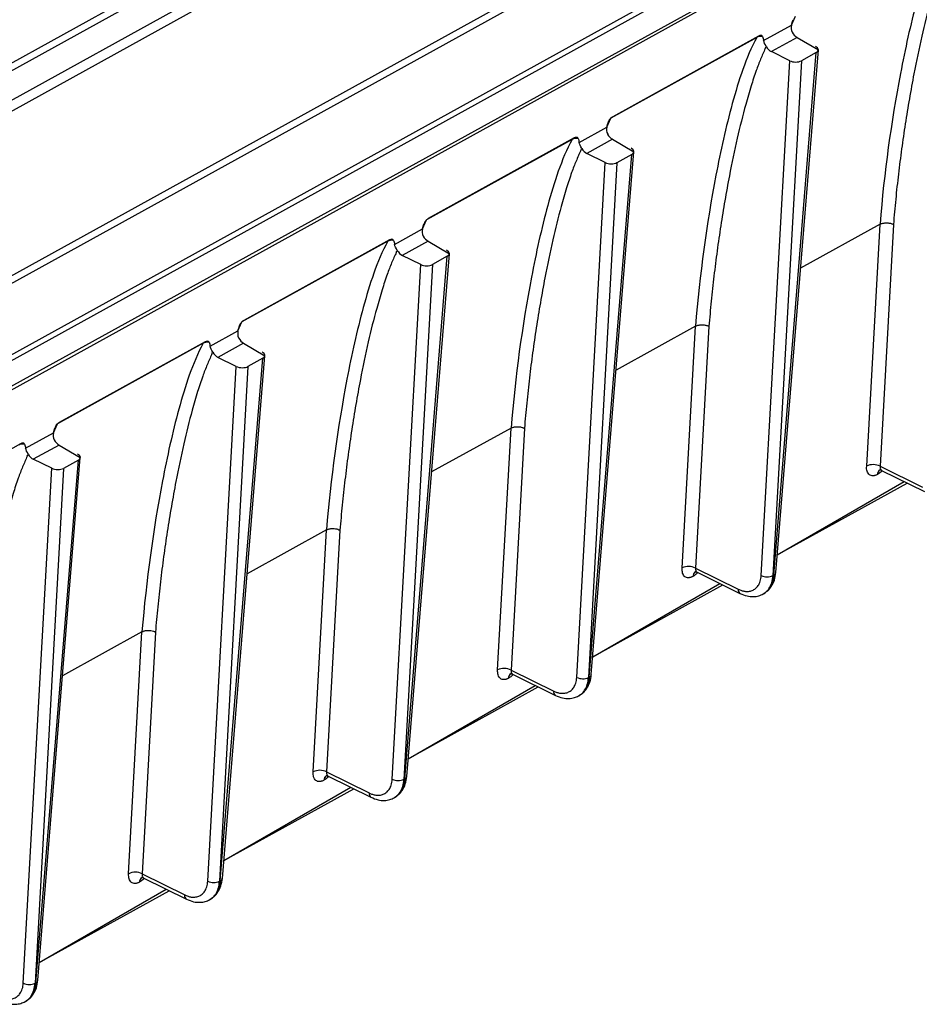
# Model space of a CAD drawing. Units: millimetres. Extents: x 18 to 584, y 10 to 410.
# Drawn here: x 545 to 555, y 171 to 182 of the extents above; entities that cross this region are included whole.
import ezdxf

# ---------------------------------------------------------------- set-up
doc = ezdxf.new("R2010")
doc.units = ezdxf.units.MM

msp = doc.modelspace()

# ---------------------------------------------------------------- linework, layer by layer
at = {"color": 7, "linetype": 'Continuous', "lineweight": 25}
for p, q in [((537.92, 174.397), (564.807, 189.244)), ((564.835, 189.196), (537.949, 174.349)), ((536.354, 176.618), (558.678, 188.946)), ((536.449, 176.589), (558.773, 188.917)), ((538.062, 174.155), (564.626, 188.788)), ((564.561, 188.735), (538.466, 174.325)), ((538.504, 175.556), (560.829, 187.884)), ((538.599, 175.527), (560.924, 187.855)), ((552.172, 184.957), (543.408, 180.118)), ((552.265, 184.894), (543.501, 180.054)), ((553.197, 181.763), (553.238, 181.859)), ((552.902, 181.6), (553.197, 181.763)), ((552.849, 181.647), (551.307, 180.795)), ((552.829, 181.633), (551.287, 180.781)), ((553.257, 181.634), (552.984, 181.483)), ((553.257, 181.634), (553.481, 181.501)), ((552.919, 181.515), (552.93, 181.537)), ((553.178, 181.387), (552.984, 181.483)), ((553.01, 175.949), (553.459, 181.473)), ((553.031, 175.975), (553.481, 181.501)), ((553.459, 181.473), (553.302, 181.387)), ((552.877, 175.945), (553.178, 181.387)), ((553.302, 181.387), (553.001, 175.944)), ((551.245, 180.685), (551.287, 180.781)), ((550.951, 180.523), (551.245, 180.685)), ((550.878, 180.555), (549.336, 179.704)), ((550.898, 180.57), (549.356, 179.718)), ((551.305, 180.557), (551.032, 180.406)), ((551.305, 180.557), (551.53, 180.423)), ((550.968, 180.438), (550.979, 180.46)), ((551.227, 180.31), (551.032, 180.406)), ((551.08, 174.898), (551.53, 180.423)), ((550.926, 174.867), (551.227, 180.31)), ((551.351, 180.309), (551.05, 174.867)), ((551.059, 174.871), (551.508, 180.396)), ((551.508, 180.396), (551.351, 180.309)), ((549.294, 179.608), (549.336, 179.704)), ((549, 179.445), (549.294, 179.608)), ((554.133, 179.658), (553.293, 179.194)), ((553.992, 177.101), (554.133, 179.658)), ((554.275, 179.656), (554.134, 177.1)), ((548.927, 179.478), (547.385, 178.626)), ((548.947, 179.492), (547.405, 178.641)), ((549.354, 179.479), (549.081, 179.329)), ((549.354, 179.479), (549.579, 179.346)), ((549.276, 179.232), (549.081, 179.329)), ((549.107, 173.794), (549.557, 179.319)), ((549.129, 173.821), (549.579, 179.346)), ((549.557, 179.319), (549.4, 179.232)), ((548.975, 173.79), (549.276, 179.232)), ((549.4, 179.232), (549.099, 173.789)), ((547.049, 178.368), (547.343, 178.53)), ((547.343, 178.53), (547.385, 178.626)), ((552.182, 178.58), (551.342, 178.117)), ((552.04, 176.023), (552.182, 178.58)), ((552.324, 178.579), (552.183, 176.023)), ((546.976, 178.4), (545.434, 177.549)), ((546.996, 178.415), (545.454, 177.563)), ((547.403, 178.402), (547.13, 178.251)), ((547.403, 178.402), (547.628, 178.268)), ((547.325, 178.155), (547.13, 178.251)), ((547.156, 172.716), (547.606, 178.241)), ((547.178, 172.743), (547.628, 178.268)), ((547.606, 178.241), (547.449, 178.154)), ((547.024, 172.712), (547.325, 178.155)), ((547.449, 178.154), (547.148, 172.712)), ((545.392, 177.453), (545.434, 177.549)), ((550.231, 177.503), (549.391, 177.039)), ((550.089, 174.946), (550.231, 177.503)), ((550.373, 177.501), (550.232, 174.945)), ((545.098, 177.29), (545.392, 177.453)), ((545.045, 177.337), (543.503, 176.486)), ((545.452, 177.324), (545.179, 177.174)), ((545.452, 177.324), (545.676, 177.191)), ((545.374, 177.078), (545.179, 177.174)), ((545.227, 171.666), (545.676, 177.191)), ((545.073, 171.635), (545.374, 177.078)), ((545.498, 177.077), (545.197, 171.634)), ((545.205, 171.639), (545.655, 177.164)), ((545.655, 177.164), (545.498, 177.077)), ((554.134, 177.1), (554.584, 176.878)), ((554.106, 177.013), (554.105, 177.012)), ((554.15, 177.056), (554.603, 176.832)), ((553.047, 176.163), (554.389, 176.938)), ((553.047, 176.163), (554.422, 176.922)), ((548.279, 176.426), (547.44, 175.962)), ((548.138, 173.869), (548.279, 176.426)), ((548.421, 176.424), (548.281, 173.868)), ((552.155, 175.935), (552.154, 175.935)), ((552.183, 176.023), (552.633, 175.8)), ((552.199, 175.979), (552.652, 175.755)), ((553.01, 175.949), (553.001, 175.944)), ((551.095, 175.085), (552.438, 175.861)), ((551.095, 175.085), (552.47, 175.845)), ((552.897, 175.75), (552.901, 175.751)), ((552.901, 175.751), (552.917, 175.763)), ((546.328, 175.348), (545.489, 174.884)), ((546.187, 172.791), (546.328, 175.348)), ((546.47, 175.346), (546.329, 172.79)), ((550.232, 174.945), (550.682, 174.723)), ((550.248, 174.901), (550.701, 174.677)), ((549.144, 174.008), (550.487, 174.783)), ((550.204, 174.858), (550.203, 174.857)), ((551.059, 174.871), (551.05, 174.867)), ((549.144, 174.008), (550.519, 174.767)), ((550.946, 174.672), (550.95, 174.674)), ((550.95, 174.674), (550.966, 174.686)), ((548.281, 173.868), (548.731, 173.646)), ((548.253, 173.78), (548.252, 173.78)), ((548.297, 173.824), (548.75, 173.6)), ((549.107, 173.794), (549.099, 173.789)), ((547.193, 172.93), (548.536, 173.706)), ((547.193, 172.93), (548.568, 173.69)), ((548.995, 173.595), (548.998, 173.597)), ((548.998, 173.597), (549.015, 173.608)), ((546.302, 172.703), (546.301, 172.702)), ((546.329, 172.79), (546.78, 172.568)), ((546.346, 172.746), (546.799, 172.522)), ((547.156, 172.716), (547.148, 172.712)), ((545.242, 171.853), (546.584, 172.628)), ((545.242, 171.853), (546.617, 172.612)), ((547.044, 172.517), (547.047, 172.519)), ((547.047, 172.519), (547.063, 172.531)), ((545.205, 171.639), (545.197, 171.634)), ((545.096, 171.442), (545.112, 171.453)), ((545.093, 171.44), (545.096, 171.442))]:
    msp.add_line(p, q, dxfattribs=at)
for centre, radius, start, end in [((554.062, 176.953), 0.164, 63.9188, 115.5334), ((554.162, 177.013), 0.0567, 120.4949, 180.4245), ((554.164, 177.013), 0.0578, 122.4709, 179.8538), ((552.111, 175.876), 0.164, 63.9188, 115.5334), ((552.211, 175.935), 0.0567, 120.4949, 180.4245), ((552.213, 175.935), 0.0578, 122.4709, 179.8538), ((552.94, 176.073), 0.142, 243.9188, 295.5334), ((552.997, 175.981), 0.035, 291.4363, 350.4812), ((552.677, 175.792), 0.0445, 169.0762, 236.5206), ((550.16, 174.798), 0.164, 63.9188, 115.5334), ((550.26, 174.858), 0.0567, 120.4949, 180.4245), ((550.262, 174.858), 0.0578, 122.4709, 179.8538), ((551.046, 174.904), 0.035, 291.4363, 350.4812), ((550.989, 174.995), 0.142, 243.9188, 295.5334), ((550.726, 174.715), 0.0445, 169.0762, 236.5206), ((548.209, 173.721), 0.164, 63.9188, 115.5334), ((548.309, 173.78), 0.0567, 120.4949, 180.4245), ((548.311, 173.78), 0.0578, 122.4709, 179.8538), ((549.038, 173.918), 0.142, 243.9188, 295.5334), ((549.095, 173.826), 0.035, 291.4363, 350.4812), ((548.774, 173.637), 0.0445, 169.0795, 236.5452), ((546.258, 172.644), 0.164, 63.9188, 115.5334), ((546.358, 172.703), 0.0567, 120.4949, 180.4245), ((546.36, 172.703), 0.0578, 122.4709, 179.8538), ((547.087, 172.84), 0.142, 243.9188, 295.5334), ((547.143, 172.749), 0.035, 291.4363, 350.4812), ((546.823, 172.56), 0.0445, 169.0795, 236.5452), ((545.192, 171.671), 0.035, 291.4363, 350.4812), ((545.136, 171.763), 0.142, 243.9188, 295.5334)]:
    msp.add_arc(centre, radius, start, end, dxfattribs=at)
for centre, major_axis, ratio, start_param, end_param in [((553.262, 181.72), (-0.0468, 0.0884), 0.666957, 1.579082, 2.395128), ((552.987, 181.568), (-0.0498, 0.0867), 0.648894, 1.556421, 2.37296), ((553.393, 181.506), (0.0879, -0.0046), 0.517467, 5.589892, 7.160384), ((553.236, 181.419), (0.0879, -0.0046), 0.517777, 4.019193, 5.589684), ((551.311, 180.643), (-0.0468, 0.0884), 0.666957, 1.579082, 2.395128), ((551.036, 180.491), (-0.0498, 0.0867), 0.648894, 1.556421, 2.37296), ((551.442, 180.429), (0.0879, -0.0046), 0.517467, 5.589892, 7.160384), ((551.285, 180.342), (0.0879, -0.0046), 0.517777, 4.019193, 5.589684), ((549.36, 179.565), (-0.0468, 0.0884), 0.666957, 1.579082, 2.395128), ((549.085, 179.413), (-0.0498, 0.0867), 0.648894, 1.556434, 2.37296), ((549.491, 179.351), (0.0879, -0.0046), 0.517467, 5.589892, 7.160384), ((549.334, 179.265), (0.0879, -0.0046), 0.517777, 4.019193, 5.589684), ((547.409, 178.488), (-0.0468, 0.0884), 0.666957, 1.579082, 2.395128), ((547.134, 178.336), (-0.0498, 0.0867), 0.648894, 1.556434, 2.37296), ((547.54, 178.274), (0.0879, -0.0046), 0.517467, 5.589892, 7.160384), ((547.383, 178.187), (0.0879, -0.0046), 0.517777, 4.019193, 5.589684), ((545.458, 177.41), (-0.0468, 0.0884), 0.666957, 1.579082, 2.395128), ((545.182, 177.258), (-0.0498, 0.0867), 0.648894, 1.556434, 2.37296), ((545.589, 177.196), (0.0879, -0.0046), 0.517467, 5.589892, 7.160384), ((545.432, 177.11), (0.0879, -0.0046), 0.517777, 4.019193, 5.589684)]:
    msp.add_ellipse(centre, major_axis=major_axis, ratio=ratio, start_param=start_param, end_param=end_param, dxfattribs=at)
for points, knots in [([(554.78, 182.71), (554.665, 182.498), (554.59, 182.257), (554.454, 181.765), (554.399, 181.511), (554.251, 180.738), (554.177, 180.207), (554.133, 179.658)], [0, 0, 0, 0, 0.25, 0.25, 0.5, 0.5, 1, 1, 1, 1]), ([(554.87, 182.593), (554.862, 182.575), (554.845, 182.538), (554.821, 182.481), (554.797, 182.422), (554.763, 182.328), (554.717, 182.189), (554.649, 181.953), (554.57, 181.637), (554.499, 181.296), (554.443, 180.985), (554.399, 180.72), (554.361, 180.455), (554.327, 180.19), (554.298, 179.924), (554.283, 179.745), (554.275, 179.656)], [0, 0, 0, 0, 0.021646, 0.0439, 0.066771, 0.090269, 0.149668, 0.22026, 0.344087, 0.480081, 0.568735, 0.656551, 0.743557, 0.82978, 0.915251, 1, 1, 1, 1]), ([(552.891, 181.643), (552.888, 181.651), (552.881, 181.655), (552.866, 181.655), (552.858, 181.652), (552.849, 181.647)], [0, 0, 0, 0, 0.5, 0.5, 1, 1, 1, 1]), ([(552.829, 181.633), (552.714, 181.421), (552.639, 181.179), (552.503, 180.687), (552.447, 180.434), (552.3, 179.661), (552.226, 179.129), (552.182, 178.58)], [0, 0, 0, 0, 0.25, 0.25, 0.5, 0.5, 1, 1, 1, 1]), ([(552.919, 181.515), (552.911, 181.497), (552.894, 181.461), (552.87, 181.404), (552.846, 181.344), (552.812, 181.251), (552.766, 181.111), (552.698, 180.875), (552.619, 180.56), (552.548, 180.218), (552.492, 179.908), (552.448, 179.643), (552.41, 179.378), (552.376, 179.112), (552.347, 178.846), (552.331, 178.668), (552.324, 178.579)], [0, 0, 0, 0, 0.021646, 0.0439, 0.066771, 0.090269, 0.149668, 0.22026, 0.344087, 0.480081, 0.568735, 0.656551, 0.743557, 0.82978, 0.915251, 1, 1, 1, 1]), ([(551.307, 180.795), (551.298, 180.791), (551.29, 180.784), (551.274, 180.767), (551.266, 180.755), (551.262, 180.743)], [0, 0, 0, 0, 0.5, 0.5, 1, 1, 1, 1]), ([(550.878, 180.555), (550.762, 180.343), (550.687, 180.102), (550.552, 179.61), (550.496, 179.356), (550.349, 178.583), (550.275, 178.052), (550.231, 177.503)], [0, 0, 0, 0, 0.25, 0.25, 0.5, 0.5, 1, 1, 1, 1]), ([(550.94, 180.566), (550.937, 180.574), (550.93, 180.577), (550.915, 180.577), (550.907, 180.574), (550.898, 180.57)], [0, 0, 0, 0, 0.5, 0.5, 1, 1, 1, 1]), ([(550.968, 180.438), (550.96, 180.42), (550.943, 180.383), (550.919, 180.326), (550.895, 180.267), (550.86, 180.174), (550.815, 180.034), (550.746, 179.798), (550.668, 179.483), (550.597, 179.141), (550.541, 178.83), (550.497, 178.565), (550.459, 178.3), (550.425, 178.035), (550.396, 177.769), (550.38, 177.59), (550.373, 177.501)], [0, 0, 0, 0, 0.021646, 0.0439, 0.066771, 0.090269, 0.149668, 0.22026, 0.344087, 0.480081, 0.568735, 0.656551, 0.743557, 0.82978, 0.915251, 1, 1, 1, 1]), ([(549.356, 179.718), (549.347, 179.713), (549.339, 179.707), (549.323, 179.689), (549.315, 179.678), (549.311, 179.666)], [0, 0, 0, 0, 0.5, 0.5, 1, 1, 1, 1]), ([(554.133, 179.658), (554.136, 179.66), (554.143, 179.663), (554.156, 179.667), (554.17, 179.67), (554.185, 179.672), (554.202, 179.673), (554.218, 179.672), (554.235, 179.67), (554.25, 179.666), (554.263, 179.662), (554.271, 179.658), (554.275, 179.656)], [0, 0, 0, 0, 0.0925566, 0.1897648, 0.2907869, 0.3945309, 0.4997047, 0.6049048, 0.7087263, 0.8098728, 0.9072456, 1, 1, 1, 1]), ([(548.927, 179.478), (548.811, 179.266), (548.736, 179.024), (548.601, 178.533), (548.545, 178.279), (548.398, 177.506), (548.325, 176.974), (548.279, 176.426)], [0, 0, 0, 0, 0.25, 0.25, 0.5, 0.5, 1, 1, 1, 1]), ([(548.989, 179.488), (548.986, 179.496), (548.979, 179.5), (548.964, 179.5), (548.955, 179.497), (548.947, 179.492)], [0, 0, 0, 0, 0.5, 0.5, 1, 1, 1, 1]), ([(549.017, 179.36), (549.009, 179.342), (548.992, 179.306), (548.968, 179.249), (548.944, 179.19), (548.909, 179.096), (548.864, 178.956), (548.795, 178.72), (548.716, 178.405), (548.646, 178.063), (548.589, 177.753), (548.546, 177.488), (548.508, 177.223), (548.474, 176.957), (548.445, 176.691), (548.429, 176.513), (548.421, 176.424)], [0, 0, 0, 0, 0.021619, 0.043861, 0.066734, 0.09025, 0.149755, 0.220246, 0.344103, 0.480133, 0.568782, 0.656592, 0.743589, 0.829803, 0.915264, 1, 1, 1, 1]), ([(547.405, 178.641), (547.396, 178.636), (547.388, 178.629), (547.371, 178.612), (547.364, 178.601), (547.36, 178.588)], [0, 0, 0, 0, 0.5, 0.5, 1, 1, 1, 1]), ([(552.182, 178.58), (552.185, 178.582), (552.192, 178.586), (552.205, 178.59), (552.219, 178.593), (552.234, 178.595), (552.251, 178.595), (552.267, 178.595), (552.283, 178.592), (552.298, 178.589), (552.312, 178.584), (552.32, 178.581), (552.324, 178.579)], [0, 0, 0, 0, 0.092557, 0.189765, 0.290787, 0.394531, 0.499705, 0.604905, 0.708726, 0.809873, 0.907246, 1, 1, 1, 1]), ([(547.038, 178.411), (547.035, 178.419), (547.028, 178.422), (547.013, 178.422), (547.004, 178.419), (546.996, 178.415)], [0, 0, 0, 0, 0.5, 0.5, 1, 1, 1, 1]), ([(546.976, 178.4), (546.86, 178.188), (546.785, 177.947), (546.65, 177.456), (546.594, 177.202), (546.447, 176.428), (546.373, 175.897), (546.328, 175.348)], [0, 0, 0, 0, 0.25, 0.25, 0.5, 0.5, 1, 1, 1, 1]), ([(547.066, 178.283), (547.058, 178.265), (547.041, 178.229), (547.017, 178.172), (546.993, 178.112), (546.958, 178.019), (546.913, 177.879), (546.844, 177.643), (546.765, 177.328), (546.695, 176.986), (546.638, 176.675), (546.595, 176.41), (546.556, 176.145), (546.523, 175.88), (546.494, 175.614), (546.478, 175.435), (546.47, 175.346)], [0, 0, 0, 0, 0.021619, 0.043861, 0.066734, 0.09025, 0.149755, 0.220246, 0.344103, 0.480133, 0.568782, 0.656592, 0.743589, 0.829803, 0.915264, 1, 1, 1, 1]), ([(545.454, 177.563), (545.445, 177.558), (545.436, 177.552), (545.42, 177.534), (545.413, 177.523), (545.409, 177.511)], [0, 0, 0, 0, 0.5, 0.5, 1, 1, 1, 1]), ([(550.231, 177.503), (550.234, 177.505), (550.241, 177.508), (550.253, 177.512), (550.268, 177.516), (550.283, 177.517), (550.3, 177.518), (550.316, 177.517), (550.332, 177.515), (550.347, 177.511), (550.361, 177.507), (550.369, 177.503), (550.373, 177.501)], [0, 0, 0, 0, 0.092557, 0.189765, 0.290787, 0.394531, 0.499705, 0.604905, 0.708726, 0.809873, 0.907246, 1, 1, 1, 1]), ([(545.087, 177.333), (545.084, 177.341), (545.077, 177.345), (545.062, 177.345), (545.053, 177.342), (545.045, 177.337)], [0, 0, 0, 0, 0.5, 0.5, 1, 1, 1, 1]), ([(545.115, 177.205), (545.106, 177.187), (545.09, 177.151), (545.065, 177.094), (545.042, 177.035), (545.007, 176.941), (544.962, 176.802), (544.893, 176.565), (544.814, 176.25), (544.744, 175.909), (544.687, 175.598), (544.644, 175.333), (544.605, 175.068), (544.572, 174.802), (544.542, 174.536), (544.527, 174.358), (544.519, 174.269)], [0, 0, 0, 0, 0.021619, 0.043861, 0.066734, 0.09025, 0.149755, 0.220246, 0.344103, 0.480133, 0.568782, 0.656592, 0.743589, 0.829803, 0.915264, 1, 1, 1, 1]), ([(554.105, 177.012), (554.101, 177.01), (554.094, 177.006), (554.082, 177.002), (554.071, 176.999), (554.057, 176.997), (554.039, 176.999), (554.021, 177.009), (554.006, 177.025), (553.996, 177.046), (553.991, 177.072), (553.991, 177.091), (553.992, 177.101)], [0, 0, 0, 0, 0.060301, 0.120118, 0.17998, 0.240416, 0.370074, 0.500103, 0.629769, 0.759806, 0.879813, 1, 1, 1, 1]), ([(554.134, 177.1), (554.134, 177.095), (554.134, 177.084), (554.137, 177.07), (554.143, 177.062), (554.148, 177.056), (554.151, 177.056), (554.15, 177.056)], [0, 0, 0, 0, 0.269749, 0.525016, 0.765793, 0.992074, 1, 1, 1, 1]), ([(554.15, 177.056), (554.155, 177.052), (554.14, 177.034), (554.122, 177.023), (554.106, 177.013)], [0, 0, 0, 0, 0.076515, 1, 1, 1, 1]), ([(554.133, 177.061), (554.134, 177.061), (554.136, 177.061), (554.146, 177.058), (554.15, 177.056)], [0, 0, 0, 0, 0.503065, 1, 1, 1, 1]), ([(548.279, 176.426), (548.283, 176.427), (548.29, 176.431), (548.302, 176.436), (548.317, 176.439), (548.332, 176.441), (548.352, 176.442), (548.375, 176.44), (548.4, 176.434), (548.414, 176.427), (548.421, 176.424)], [0, 0, 0, 0, 0.0926916, 0.1900457, 0.2912198, 0.3951169, 0.5004399, 0.6627397, 0.8315498, 1, 1, 1, 1]), ([(552.154, 175.935), (552.15, 175.933), (552.143, 175.929), (552.131, 175.925), (552.12, 175.922), (552.105, 175.92), (552.088, 175.922), (552.069, 175.931), (552.055, 175.947), (552.045, 175.969), (552.04, 175.994), (552.04, 176.014), (552.04, 176.023)], [0, 0, 0, 0, 0.060301, 0.120118, 0.17998, 0.240416, 0.370074, 0.500103, 0.629769, 0.759806, 0.879813, 1, 1, 1, 1]), ([(552.2, 175.978), (552.204, 175.974), (552.188, 175.956), (552.171, 175.945), (552.155, 175.935)], [0, 0, 0, 0, 0.076515, 1, 1, 1, 1]), ([(552.182, 175.984), (552.183, 175.984), (552.185, 175.984), (552.194, 175.98), (552.199, 175.979)], [0, 0, 0, 0, 0.5030653, 1, 1, 1, 1]), ([(552.183, 176.023), (552.183, 176.017), (552.183, 176.006), (552.186, 175.993), (552.192, 175.984), (552.197, 175.979), (552.2, 175.978), (552.2, 175.978)], [0, 0, 0, 0, 0.269749, 0.525016, 0.765793, 0.992074, 1, 1, 1, 1]), ([(552.633, 175.8), (552.639, 175.798), (552.651, 175.792), (552.668, 175.786), (552.685, 175.781), (552.702, 175.778), (552.729, 175.775), (552.763, 175.778), (552.801, 175.793), (552.833, 175.82), (552.854, 175.851), (552.867, 175.883), (552.875, 175.913), (552.876, 175.934), (552.877, 175.945)], [0, 0, 0, 0, 0.048313, 0.096238, 0.144046, 0.192008, 0.240394, 0.370095, 0.500023, 0.629732, 0.759667, 0.839937, 0.919628, 1, 1, 1, 1]), ([(552.897, 175.75), (552.904, 175.755), (552.93, 175.769), (552.963, 175.808), (552.992, 175.867), (552.998, 175.918), (553.001, 175.944)], [0, 0, 0, 0, 0.1564402, 0.4216945, 0.7028848, 1, 1, 1, 1]), ([(553.01, 175.949), (553.006, 175.922), (552.999, 175.871), (552.968, 175.811), (552.935, 175.771), (552.909, 175.758), (552.901, 175.751)], [0, 0, 0, 0, 0.300671, 0.585227, 0.853656, 1, 1, 1, 1]), ([(552.917, 175.763), (552.931, 175.773), (552.956, 175.79), (552.988, 175.832), (553.02, 175.896), (553.027, 175.948), (553.031, 175.975)], [0, 0, 0, 0, 0.1132751, 0.3830153, 0.6794647, 1, 1, 1, 1]), ([(552.652, 175.755), (552.677, 175.744), (552.724, 175.725), (552.792, 175.719), (552.85, 175.727), (552.882, 175.743), (552.897, 175.75)], [0, 0, 0, 0, 0.295081, 0.561812, 0.79748, 1, 1, 1, 1]), ([(546.328, 175.348), (546.332, 175.35), (546.339, 175.354), (546.351, 175.358), (546.365, 175.362), (546.381, 175.364), (546.4, 175.364), (546.424, 175.363), (546.449, 175.357), (546.463, 175.35), (546.47, 175.346)], [0, 0, 0, 0, 0.092692, 0.190046, 0.29122, 0.395117, 0.50044, 0.66274, 0.83155, 1, 1, 1, 1]), ([(550.203, 174.857), (550.199, 174.855), (550.192, 174.851), (550.18, 174.847), (550.169, 174.844), (550.154, 174.843), (550.137, 174.844), (550.118, 174.854), (550.104, 174.87), (550.094, 174.892), (550.089, 174.917), (550.089, 174.936), (550.089, 174.946)], [0, 0, 0, 0, 0.060301, 0.120118, 0.17998, 0.240416, 0.370074, 0.500103, 0.629769, 0.759806, 0.879813, 1, 1, 1, 1]), ([(550.248, 174.901), (550.253, 174.897), (550.237, 174.879), (550.22, 174.868), (550.204, 174.858)], [0, 0, 0, 0, 0.076515, 1, 1, 1, 1]), ([(550.232, 174.945), (550.232, 174.94), (550.231, 174.929), (550.235, 174.915), (550.241, 174.907), (550.246, 174.901), (550.249, 174.901), (550.248, 174.901)], [0, 0, 0, 0, 0.2697492, 0.5250163, 0.7657935, 0.9920738, 1, 1, 1, 1]), ([(550.231, 174.907), (550.232, 174.906), (550.234, 174.906), (550.243, 174.903), (550.248, 174.901)], [0, 0, 0, 0, 0.503065, 1, 1, 1, 1]), ([(550.966, 174.686), (550.98, 174.696), (551.004, 174.712), (551.037, 174.754), (551.069, 174.818), (551.076, 174.871), (551.08, 174.898)], [0, 0, 0, 0, 0.113275, 0.383015, 0.679465, 1, 1, 1, 1]), ([(550.682, 174.723), (550.688, 174.72), (550.699, 174.715), (550.717, 174.708), (550.734, 174.704), (550.751, 174.7), (550.777, 174.698), (550.812, 174.701), (550.85, 174.716), (550.882, 174.742), (550.903, 174.774), (550.916, 174.806), (550.923, 174.835), (550.925, 174.857), (550.926, 174.867)], [0, 0, 0, 0, 0.048313, 0.096238, 0.144046, 0.192008, 0.240394, 0.370095, 0.500023, 0.629732, 0.759667, 0.839937, 0.919628, 1, 1, 1, 1]), ([(550.946, 174.672), (550.953, 174.678), (550.979, 174.691), (551.012, 174.731), (551.041, 174.79), (551.047, 174.841), (551.05, 174.867)], [0, 0, 0, 0, 0.1564402, 0.4216945, 0.7028848, 1, 1, 1, 1]), ([(551.059, 174.871), (551.055, 174.845), (551.047, 174.793), (551.017, 174.734), (550.984, 174.694), (550.958, 174.68), (550.95, 174.674)], [0, 0, 0, 0, 0.300671, 0.585227, 0.853656, 1, 1, 1, 1]), ([(550.701, 174.677), (550.726, 174.667), (550.773, 174.647), (550.841, 174.642), (550.899, 174.65), (550.931, 174.665), (550.946, 174.672)], [0, 0, 0, 0, 0.2950807, 0.5618118, 0.7974799, 1, 1, 1, 1]), ([(548.252, 173.78), (548.248, 173.778), (548.24, 173.774), (548.229, 173.77), (548.218, 173.767), (548.203, 173.765), (548.185, 173.767), (548.167, 173.777), (548.153, 173.792), (548.143, 173.814), (548.138, 173.84), (548.138, 173.859), (548.138, 173.869)], [0, 0, 0, 0, 0.060301, 0.120118, 0.17998, 0.240416, 0.370074, 0.500103, 0.629769, 0.759806, 0.879813, 1, 1, 1, 1]), ([(548.281, 173.868), (548.28, 173.862), (548.28, 173.851), (548.284, 173.838), (548.29, 173.829), (548.294, 173.824), (548.298, 173.823), (548.297, 173.824)], [0, 0, 0, 0, 0.269749, 0.525016, 0.765793, 0.992074, 1, 1, 1, 1]), ([(548.297, 173.824), (548.302, 173.819), (548.286, 173.801), (548.269, 173.79), (548.253, 173.78)], [0, 0, 0, 0, 0.076515, 1, 1, 1, 1]), ([(548.28, 173.829), (548.281, 173.829), (548.283, 173.829), (548.292, 173.826), (548.297, 173.824)], [0, 0, 0, 0, 0.503065, 1, 1, 1, 1]), ([(548.731, 173.646), (548.737, 173.643), (548.748, 173.637), (548.766, 173.631), (548.783, 173.626), (548.8, 173.623), (548.826, 173.62), (548.861, 173.623), (548.899, 173.639), (548.931, 173.665), (548.952, 173.696), (548.965, 173.728), (548.972, 173.758), (548.974, 173.779), (548.975, 173.79)], [0, 0, 0, 0, 0.048313, 0.096238, 0.144046, 0.192008, 0.240394, 0.370095, 0.500023, 0.629732, 0.759667, 0.839937, 0.919628, 1, 1, 1, 1]), ([(548.995, 173.595), (549.002, 173.6), (549.028, 173.614), (549.061, 173.653), (549.09, 173.712), (549.096, 173.763), (549.099, 173.789)], [0, 0, 0, 0, 0.15644, 0.421694, 0.702885, 1, 1, 1, 1]), ([(549.107, 173.794), (549.104, 173.767), (549.096, 173.716), (549.066, 173.656), (549.033, 173.617), (549.007, 173.603), (548.998, 173.597)], [0, 0, 0, 0, 0.3006712, 0.585227, 0.8536559, 1, 1, 1, 1]), ([(549.015, 173.608), (549.029, 173.618), (549.053, 173.635), (549.086, 173.677), (549.117, 173.741), (549.125, 173.793), (549.129, 173.82)], [0, 0, 0, 0, 0.113275, 0.383015, 0.679465, 1, 1, 1, 1]), ([(548.75, 173.6), (548.775, 173.59), (548.822, 173.57), (548.89, 173.564), (548.948, 173.572), (548.98, 173.588), (548.995, 173.595)], [0, 0, 0, 0, 0.2950807, 0.5618118, 0.7974799, 1, 1, 1, 1]), ([(546.301, 172.702), (546.297, 172.7), (546.289, 172.696), (546.278, 172.692), (546.267, 172.689), (546.252, 172.688), (546.234, 172.69), (546.216, 172.699), (546.202, 172.715), (546.192, 172.737), (546.187, 172.762), (546.187, 172.781), (546.187, 172.791)], [0, 0, 0, 0, 0.060301, 0.120118, 0.17998, 0.240416, 0.370074, 0.500103, 0.629769, 0.759806, 0.879813, 1, 1, 1, 1]), ([(546.347, 172.746), (546.351, 172.742), (546.335, 172.724), (546.318, 172.713), (546.302, 172.703)], [0, 0, 0, 0, 0.076515, 1, 1, 1, 1]), ([(546.329, 172.79), (546.329, 172.785), (546.329, 172.774), (546.333, 172.761), (546.339, 172.752), (546.343, 172.746), (546.347, 172.746), (546.347, 172.746)], [0, 0, 0, 0, 0.269749, 0.525016, 0.765793, 0.992074, 1, 1, 1, 1]), ([(546.329, 172.752), (546.33, 172.752), (546.332, 172.751), (546.341, 172.748), (546.346, 172.746)], [0, 0, 0, 0, 0.503065, 1, 1, 1, 1]), ([(546.78, 172.568), (546.785, 172.565), (546.797, 172.56), (546.815, 172.554), (546.832, 172.549), (546.849, 172.545), (546.875, 172.543), (546.91, 172.546), (546.948, 172.561), (546.98, 172.587), (547.001, 172.619), (547.014, 172.651), (547.021, 172.68), (547.023, 172.702), (547.024, 172.712)], [0, 0, 0, 0, 0.048313, 0.096238, 0.144046, 0.192008, 0.240394, 0.370095, 0.500023, 0.629732, 0.759667, 0.839937, 0.919628, 1, 1, 1, 1]), ([(547.044, 172.517), (547.051, 172.523), (547.077, 172.536), (547.11, 172.576), (547.139, 172.635), (547.145, 172.686), (547.148, 172.712)], [0, 0, 0, 0, 0.15644, 0.421694, 0.702885, 1, 1, 1, 1]), ([(547.156, 172.716), (547.153, 172.69), (547.145, 172.639), (547.115, 172.579), (547.081, 172.539), (547.055, 172.526), (547.047, 172.519)], [0, 0, 0, 0, 0.300671, 0.585227, 0.853656, 1, 1, 1, 1]), ([(547.063, 172.531), (547.078, 172.541), (547.102, 172.557), (547.135, 172.599), (547.166, 172.663), (547.174, 172.716), (547.178, 172.743)], [0, 0, 0, 0, 0.113275, 0.383015, 0.679465, 1, 1, 1, 1]), ([(546.799, 172.522), (546.824, 172.512), (546.871, 172.493), (546.939, 172.487), (546.996, 172.495), (547.029, 172.51), (547.044, 172.517)], [0, 0, 0, 0, 0.295081, 0.561812, 0.79748, 1, 1, 1, 1]), ([(545.112, 171.453), (545.127, 171.463), (545.151, 171.48), (545.183, 171.522), (545.215, 171.586), (545.223, 171.638), (545.227, 171.666)], [0, 0, 0, 0, 0.113275, 0.383015, 0.679465, 1, 1, 1, 1]), ([(544.829, 171.491), (544.834, 171.488), (544.846, 171.482), (544.863, 171.476), (544.881, 171.471), (544.898, 171.468), (544.924, 171.465), (544.958, 171.468), (544.997, 171.484), (545.029, 171.51), (545.05, 171.542), (545.063, 171.574), (545.07, 171.603), (545.072, 171.624), (545.073, 171.635)], [0, 0, 0, 0, 0.048313, 0.096238, 0.144046, 0.192008, 0.240394, 0.370095, 0.500023, 0.629732, 0.759667, 0.839937, 0.919628, 1, 1, 1, 1]), ([(545.093, 171.44), (545.099, 171.445), (545.126, 171.459), (545.158, 171.499), (545.188, 171.558), (545.194, 171.608), (545.197, 171.634)], [0, 0, 0, 0, 0.15644, 0.421694, 0.702885, 1, 1, 1, 1]), ([(545.205, 171.639), (545.201, 171.612), (545.194, 171.561), (545.164, 171.501), (545.13, 171.462), (545.104, 171.448), (545.096, 171.442)], [0, 0, 0, 0, 0.3006712, 0.585227, 0.853656, 1, 1, 1, 1]), ([(544.848, 171.445), (544.873, 171.435), (544.92, 171.415), (544.988, 171.41), (545.045, 171.418), (545.078, 171.433), (545.093, 171.44)], [0, 0, 0, 0, 0.2950807, 0.5618118, 0.7974799, 1, 1, 1, 1])]:
    msp.add_open_spline(points, degree=3, knots=knots, dxfattribs=at)
for points in [[(553.197, 181.763), (553.191, 181.739), (553.191, 181.711), (553.204, 181.688)], [(553.197, 181.763), (553.201, 181.782), (553.206, 181.801), (553.213, 181.821)], [(552.891, 181.643), (552.868, 181.645), (552.845, 181.642), (552.829, 181.633)], [(552.891, 181.643), (552.897, 181.63), (552.9, 181.616), (552.902, 181.6)], [(552.93, 181.537), (552.917, 181.56), (552.906, 181.581), (552.902, 181.6)], [(551.245, 180.685), (551.25, 180.704), (551.255, 180.724), (551.262, 180.743)], [(551.245, 180.685), (551.24, 180.661), (551.24, 180.634), (551.253, 180.611)], [(550.94, 180.566), (550.917, 180.568), (550.894, 180.564), (550.878, 180.555)], [(550.94, 180.566), (550.945, 180.553), (550.949, 180.538), (550.951, 180.523)], [(550.979, 180.46), (550.966, 180.482), (550.954, 180.504), (550.951, 180.523)], [(549.294, 179.608), (549.289, 179.584), (549.289, 179.556), (549.301, 179.533)], [(549.294, 179.608), (549.299, 179.627), (549.304, 179.646), (549.311, 179.666)], [(548.989, 179.488), (548.966, 179.491), (548.943, 179.487), (548.927, 179.478)], [(548.989, 179.488), (548.994, 179.475), (548.998, 179.461), (549, 179.445)], [(549.028, 179.382), (549.015, 179.405), (549.003, 179.426), (549, 179.445)], [(549.017, 179.36), (549.021, 179.368), (549.024, 179.375), (549.028, 179.382)], [(547.343, 178.53), (547.338, 178.506), (547.338, 178.479), (547.35, 178.456)], [(547.343, 178.53), (547.348, 178.549), (547.353, 178.569), (547.36, 178.588)], [(547.038, 178.411), (547.014, 178.413), (546.992, 178.409), (546.976, 178.4)], [(547.038, 178.411), (547.043, 178.398), (547.047, 178.383), (547.049, 178.368)], [(547.077, 178.305), (547.064, 178.328), (547.052, 178.349), (547.049, 178.368)], [(547.066, 178.283), (547.069, 178.29), (547.073, 178.298), (547.077, 178.305)], [(545.392, 177.453), (545.396, 177.472), (545.402, 177.491), (545.409, 177.511)], [(545.392, 177.453), (545.387, 177.429), (545.387, 177.401), (545.399, 177.379)], [(545.087, 177.333), (545.063, 177.336), (545.041, 177.332), (545.025, 177.323)], [(545.087, 177.333), (545.092, 177.321), (545.095, 177.306), (545.098, 177.29)], [(545.125, 177.227), (545.113, 177.25), (545.101, 177.271), (545.098, 177.29)], [(545.115, 177.205), (545.118, 177.213), (545.122, 177.22), (545.125, 177.227)]]:
    msp.add_open_spline(points, degree=3, dxfattribs=at)

doc.saveas('drawing.dxf')
